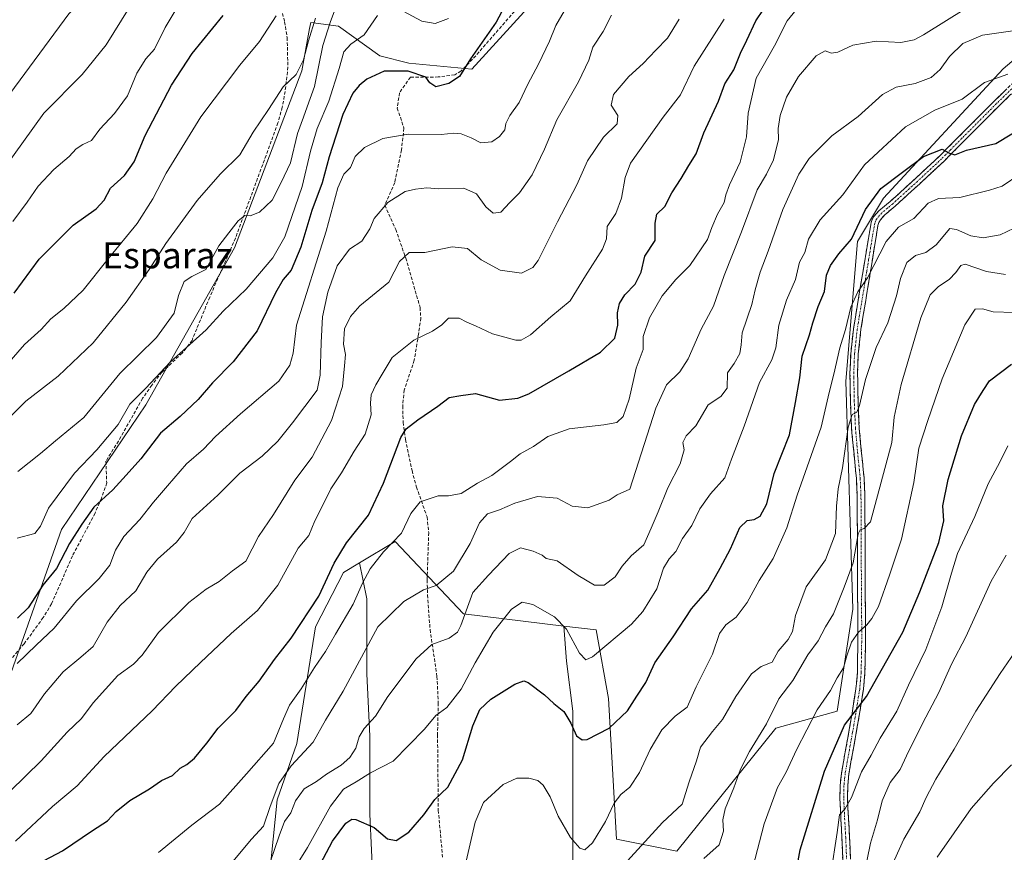
# Model space of a CAD drawing. Units: metres. Extents: x 590332 to 593772, y 4733650 to 4736008.
# Drawn here: x 592470 to 592772, y 4733895 to 4734151 of the extents above; entities that cross this region are included whole.
import ezdxf
from ezdxf.enums import TextEntityAlignment as Align

# ---------------------------------------------------------------- set-up
doc = ezdxf.new("R2010")
doc.units = ezdxf.units.M
doc.header["$MEASUREMENT"] = 0
doc.linetypes.add('TRAZO_Y_PUNTO', pattern=[1, 0.5, -0.25, 0, -0.25])
doc.linetypes.add('TRAZOSX2', pattern=[1.5, 1, -0.5])
for name, color, linetype, lineweight in [('Arbolado forestal CxS', 92, 'Continuous', 0), ('Camino', 19, 'TRAZOSX2', 0), ('Camino Cxs', 19, 'Continuous', 0), ('Camino eje', 19, 'TRAZO_Y_PUNTO', 0), ('Curva de nivel maestra', 36, 'Continuous', 30), ('Curva de nivel normal', 36, 'Continuous', 0), ('Matorral CxS', 135, 'Continuous', 0), ('Pastizal CxS', 92, 'Continuous', 0), ('Senda', 19, 'TRAZOSX2', 0), ('Texto cartográfico', 19, 'Continuous', 0)]:
    doc.layers.add(name, color=color, linetype=linetype, lineweight=lineweight)
doc.styles.add('Arial', font='txt', dxfattribs={"height": 0.2})

# ---------------------------------------------------------------- blocks, each defined once
blk = doc.blocks.new('*U163')
at = {"layer": 'Pastizal CxS', "color": 92, "linetype": 'Continuous', "lineweight": 0}
blk.add_polyline3d([(592578.01, 4733884.74, 895.95), (592577.05, 4733906.78, 900.36), (592577.05, 4733930.73, 907.23), (592576.09, 4733949.89, 911.81), (592576.09, 4733972.89, 916.46), (592573.89, 4733983.88, 919.91), (592584.84, 4733990.46, 918.75), (592605.82, 4733968.24, 908.25), (592636.56, 4733964.51, 905.28), (592637.41, 4733953.72, 903.21), (592639.33, 4733938.39, 900.99), (592639.33, 4733922.1, 897.84), (592639.33, 4733901.03, 895.12), (592639.33, 4733881.86, 890.72)], dxfattribs=at)
blk = doc.blocks.new('*U164')
at = {"layer": 'Matorral CxS', "color": 135, "linetype": 'Continuous', "lineweight": 0}
for points in [[(592639.3281, 4733881.8629, 890.7193), (592639.3285, 4733901.0255, 895.1157), (592639.3289, 4733922.1045, 897.8448), (592639.3293, 4733938.3927, 900.9903), (592637.4133, 4733953.7229, 903.2102), (592636.5617, 4733964.5123, 905.2822), (592646.5493, 4733963.3017, 905.6165), (592650.2515, 4733942.3193, 901.0321), (592652.7193, 4733899.1203, 890.8412), (592671.2329, 4733895.4175, 885.9276), (592701.6303, 4733933.1915, 882.1013), (592720.4293, 4733938.4113, 875.5737), (592725.2639, 4733969.6539, 880.8825), (592723.1761, 4734039.5971, 890.5765), (592726.6981, 4734082.4727, 896.7638), (592734.6601, 4734095.7955, 897.4579), (592771.3903, 4734135.4973, 904.6256), (592812.4277, 4734170.3037, 911.9323)], [(592545.3857, 4733879.9537, 903.6391), (592548.5513, 4733911.2207, 910.8252), (592554.6005, 4733928.4883, 914.7803), (592560.3133, 4733964.2293, 921.0609), (592568.9197, 4733980.8871, 921.4004), (592573.8949, 4733983.8781, 919.9058), (592576.0931, 4733972.8865, 916.4618), (592576.0927, 4733949.8913, 911.8131), (592577.0503, 4733930.7285, 907.2277), (592577.0499, 4733906.7753, 900.3642), (592578.0077, 4733884.7381, 895.9468)]]:
    blk.add_polyline3d(points, dxfattribs=at)
blk = doc.blocks.new('*U172')
at = {"layer": 'Pastizal CxS', "color": 92, "linetype": 'Continuous', "lineweight": 0}
for points in [[(592573.89, 4733983.88, 919.91), (592576.09, 4733972.89, 916.46), (592576.09, 4733949.89, 911.81), (592577.05, 4733930.73, 907.23), (592577.05, 4733906.78, 900.36), (592578.01, 4733884.74, 895.95), (592578.01, 4733867.49, 892.28), (592581.84, 4733855.04, 888.09), (592583.76, 4733843.54, 886.42), (592583.76, 4733831.08, 884.32), (592583.76, 4733814.79, 882.56), (592577.05, 4733803.3, 879.75), (592565.55, 4733789.88, 877.6), (592555.97, 4733770.72, 874.44), (592550.22, 4733742.93, 870.28), (592550.22, 4733715.15, 866.5), (592554.05, 4733695.03, 860.15), (592556.76, 4733678.79, 856.08)], [(592636.56, 4733964.51, 905.28), (592637.41, 4733953.72, 903.21), (592639.33, 4733938.39, 900.99), (592639.33, 4733922.1, 897.84), (592639.33, 4733901.03, 895.12), (592639.33, 4733881.86, 890.72), (592639.33, 4733860.78, 886.81), (592640.29, 4733833, 882.97), (592630.7, 4733826.29, 881.88), (592618.25, 4733828.21, 882.21), (592602.92, 4733833, 883.78), (592601.96, 4733826.29, 882.18), (592598.13, 4733810.96, 879.99), (592590.46, 4733796.59, 877.3), (592584.71, 4733777.43, 874.94), (592571.3, 4733760.18, 872.72), (592569.38, 4733744.85, 870.76), (592575.13, 4733729.52, 865.93), (592582.79, 4733705.57, 858.2), (592596.21, 4733683.53, 851.21), (592600.69, 4733679.37, 849.72)]]:
    blk.add_polyline3d(points, dxfattribs=at)
blk = doc.blocks.new('*U180')
at = {"layer": 'Matorral CxS', "color": 135, "linetype": 'Continuous', "lineweight": 0}
for points in [[(592573.89, 4733983.88, 919.91), (592576.09, 4733972.89, 916.46), (592576.09, 4733949.89, 911.81), (592577.05, 4733930.73, 907.23), (592577.05, 4733906.78, 900.36), (592578.01, 4733884.74, 895.95), (592578.01, 4733867.49, 892.28), (592581.84, 4733855.04, 888.09), (592583.76, 4733843.54, 886.42), (592583.76, 4733831.08, 884.32), (592583.76, 4733814.79, 882.56), (592577.05, 4733803.3, 879.75), (592565.55, 4733789.88, 877.6), (592555.97, 4733770.72, 874.44), (592550.22, 4733742.93, 870.28), (592550.22, 4733715.15, 866.5), (592554.05, 4733695.03, 860.15), (592556.76, 4733678.79, 856.08)], [(592636.56, 4733964.51, 905.28), (592637.41, 4733953.72, 903.21), (592639.33, 4733938.39, 900.99), (592639.33, 4733922.1, 897.84), (592639.33, 4733901.03, 895.12), (592639.33, 4733881.86, 890.72), (592639.33, 4733860.78, 886.81), (592640.29, 4733833, 882.97), (592630.7, 4733826.29, 881.88), (592618.25, 4733828.21, 882.21), (592602.92, 4733833, 883.78), (592601.96, 4733826.29, 882.18), (592598.13, 4733810.96, 879.99), (592590.46, 4733796.59, 877.3), (592584.71, 4733777.43, 874.94), (592571.3, 4733760.18, 872.72), (592569.38, 4733744.85, 870.76), (592575.13, 4733729.52, 865.93), (592582.79, 4733705.57, 858.2), (592596.21, 4733683.53, 851.21), (592600.69, 4733679.37, 849.72)]]:
    blk.add_polyline3d(points, dxfattribs=at)
blk = doc.blocks.new('*U188')
at = {"layer": 'Curva de nivel normal', "color": 36, "linetype": 'Continuous', "lineweight": 0}
blk.add_polyline3d([(592548.41, 4733881.29, 905), (592557.94, 4733896.55, 905), (592564.95, 4733909.22, 905), (592568.96, 4733914.43, 905), (592572.83, 4733916.71, 905), (592577.21, 4733919.43, 905), (592584.18, 4733923, 905), (592593.81, 4733932.88, 905), (592597.26, 4733937.02, 905), (592600.69, 4733939.55, 905), (592605.08, 4733945.17, 905), (592609.34, 4733953.21, 905), (592614.88, 4733962.65, 905), (592620.47, 4733969.73, 905), (592623.81, 4733971.79, 905), (592627.08, 4733971.07, 905), (592633.68, 4733967.28, 905), (592637.42, 4733963.52, 905), (592641.43, 4733956.15, 905), (592643.35, 4733954.15, 905), (592645.38, 4733955.1, 905), (592657.37, 4733965.05, 905), (592660.8, 4733969, 905), (592665.08, 4733975.89, 905), (592667.15, 4733982.23, 905), (592668.88, 4733985.09, 905), (592670.98, 4733987.37, 905), (592673.05, 4733991.39, 905), (592675.82, 4733995.3, 905), (592678.32, 4734000.5, 905), (592681.63, 4734005.04, 905), (592685.97, 4734010.02, 905), (592688.02, 4734015.71, 905), (592691.93, 4734025.84, 905), (592696.68, 4734039.2, 905), (592700.41, 4734046.17, 905), (592701.69, 4734049.83, 905), (592702.62, 4734056.83, 905), (592704.92, 4734064.49, 905), (592707.73, 4734070.82, 905), (592708.9, 4734076.15, 905), (592710.51, 4734079.15, 905), (592711.67, 4734083.15, 905), (592715.26, 4734089.15, 905), (592722.25, 4734096.84, 905), (592728.86, 4734106.01, 905), (592741.48, 4734117.62, 905), (592750.47, 4734122.73, 905), (592758.8, 4734126.15, 905), (592765.73, 4734131.29, 905), (592772.87, 4734133.86, 905)], dxfattribs=at)
blk = doc.blocks.new('*U203')
at = {"layer": 'Curva de nivel normal', "color": 36, "linetype": 'Continuous', "lineweight": 0}
blk.add_polyline3d([(592773.94, 4733921.89, 855), (592768.43, 4733916.28, 855), (592761.64, 4733908.55, 855), (592751.21, 4733893.62, 855)], dxfattribs=at)

msp = doc.modelspace()

# ---------------------------------------------------------------- linework, layer by layer
at = {"layer": 'Arbolado forestal CxS', "color": 92, "linetype": 'Continuous', "lineweight": 0}
for points in [[(592686.95, 4734284.56, 963.03), (592679.39, 4734261.71, 956.42), (592674.19, 4734235.55, 950.66), (592649.02, 4734189.17, 945.78), (592632.85, 4734162.34, 946.07), (592608.38, 4734135.4, 948.67), (592588.98, 4734137.2, 950.04), (592580.14, 4734139.44, 950.29), (592567.38, 4734148.54, 956.16), (592558.89, 4734149.68, 962.42), (592558.56, 4734147.86, 961.62), (592556.19, 4734134.84, 961.69), (592535.47, 4734080.56, 957.44), (592508.31, 4734032.42, 952.43), (592482.39, 4733994.16, 950.07), (592466.35, 4733948.49, 943.03)], [(592466.35, 4733948.49, 943.03), (592482.39, 4733994.16, 950.07), (592508.31, 4734032.42, 952.43), (592535.47, 4734080.56, 957.44), (592556.19, 4734134.84, 961.69), (592558.56, 4734147.86, 961.62), (592558.89, 4734149.68, 962.42), (592567.38, 4734148.54, 956.16), (592580.14, 4734139.44, 950.29), (592588.98, 4734137.2, 950.04), (592608.38, 4734135.4, 948.67), (592632.85, 4734162.34, 946.07), (592649.02, 4734189.17, 945.78), (592674.19, 4734235.55, 950.66), (592679.39, 4734261.71, 956.42), (592686.95, 4734284.56, 963.03)], [(592686.95, 4734284.56, 963.03), (592679.39, 4734261.71, 956.42), (592674.19, 4734235.55, 950.66), (592649.02, 4734189.17, 945.78), (592632.85, 4734162.34, 946.07), (592608.38, 4734135.4, 948.67), (592588.98, 4734137.2, 950.04), (592580.14, 4734139.44, 950.29), (592567.38, 4734148.54, 956.16), (592558.89, 4734149.68, 962.42), (592558.56, 4734147.86, 961.62), (592556.19, 4734134.84, 961.69), (592535.47, 4734080.56, 957.44), (592508.31, 4734032.42, 952.43), (592482.39, 4733994.16, 950.07), (592466.35, 4733948.49, 943.03)], [(592686.95, 4734284.56, 963.03), (592679.39, 4734261.71, 956.42), (592674.19, 4734235.55, 950.66), (592649.02, 4734189.17, 945.78), (592632.85, 4734162.34, 946.07), (592608.38, 4734135.4, 948.67), (592588.98, 4734137.2, 950.04), (592580.14, 4734139.44, 950.29), (592567.38, 4734148.54, 956.16), (592558.89, 4734149.68, 962.42), (592558.56, 4734147.86, 961.62), (592556.19, 4734134.84, 961.69), (592535.47, 4734080.56, 957.44), (592508.31, 4734032.42, 952.43), (592482.39, 4733994.16, 950.07), (592466.35, 4733948.49, 943.03)], [(592812.43, 4734170.3, 911.93), (592771.39, 4734135.5, 904.63), (592734.66, 4734095.8, 897.46), (592726.7, 4734082.47, 896.76), (592723.18, 4734039.6, 890.58), (592725.26, 4733969.65, 880.88), (592720.43, 4733938.41, 875.57), (592701.63, 4733933.19, 882.1), (592671.23, 4733895.42, 885.93), (592652.72, 4733899.12, 890.84), (592650.25, 4733942.32, 901.03), (592646.55, 4733963.3, 905.62), (592636.56, 4733964.51, 905.28), (592605.82, 4733968.24, 908.25), (592584.84, 4733990.46, 918.75), (592573.89, 4733983.88, 919.91), (592568.92, 4733980.89, 921.4), (592560.31, 4733964.23, 921.06), (592554.6, 4733928.49, 914.78), (592548.55, 4733911.22, 910.83), (592545.39, 4733879.95, 903.64)], [(592636.56, 4733964.51, 905.28), (592646.55, 4733963.3, 905.62), (592650.25, 4733942.32, 901.03), (592652.72, 4733899.12, 890.84), (592671.23, 4733895.42, 885.93), (592701.63, 4733933.19, 882.1), (592720.43, 4733938.41, 875.57), (592725.26, 4733969.65, 880.88), (592723.18, 4734039.6, 890.58), (592726.7, 4734082.47, 896.76), (592734.66, 4734095.8, 897.46), (592771.39, 4734135.5, 904.63), (592812.43, 4734170.3, 911.93)], [(592636.56, 4733964.51, 905.28), (592605.82, 4733968.24, 908.25), (592584.84, 4733990.46, 918.75), (592573.89, 4733983.88, 919.91)], [(592573.89, 4733983.88, 919.91), (592568.92, 4733980.89, 921.4), (592560.31, 4733964.23, 921.06), (592554.6, 4733928.49, 914.78), (592548.55, 4733911.22, 910.83), (592545.39, 4733879.95, 903.64), (592534.87, 4733878.72, 910.37), (592535.46, 4733873.2, 908.9), (592529.4, 4733840.98, 901.71), (592531.77, 4733830.86, 897.99), (592534.94, 4733817.32, 891.19), (592533.96, 4733786.36, 887.81), (592532.37, 4733751.76, 880.92), (592520.58, 4733700.03, 877.02), (592520.64, 4733678.31, 873.38)]]:
    msp.add_polyline3d(points, dxfattribs=at)
at = {"layer": 'Camino', "color": 19, "linetype": 'TRAZOSX2', "lineweight": 0}
for points in [[(592722.17, 4733892.71), (592721.94, 4733899.38), (592721.6, 4733905.3), (592721.32, 4733911.56), (592721.39, 4733915.57), (592721.76, 4733919.24), (592722.39, 4733922.89), (592723.75, 4733930.25), (592725.04, 4733937.69), (592726.23, 4733945.2), (592726.68, 4733950.26), (592726.86, 4733962.03), (592726.81, 4733966.59), (592726.74, 4733973.85), (592726.7, 4733989.27), (592726.64, 4733998.32), (592726.6, 4734004.68), (592726.36, 4734009.76), (592725.85, 4734014.84), (592724.91, 4734024.98), (592724.66, 4734030.7), (592724.53, 4734033.58), (592724.41, 4734042.22), (592724.62, 4734047.98), (592725.46, 4734055.58), (592726.92, 4734064.44), (592728.44, 4734073.53), (592729.65, 4734080.91), (592730.92, 4734088.28), (592731.24, 4734089.28), (592731.75, 4734090.2), (592733.23, 4734091.84), (592736.74, 4734094.76), (592744.31, 4734101.62), (592751.75, 4734108.56), (592760.15, 4734117.01), (592768.57, 4734125.45), (592775.63, 4734132.35)], [(592777.2, 4734130.98), (592770.16, 4734124.1), (592761.72, 4734115.64), (592757.25, 4734111.15), (592753.29, 4734107.16), (592745.85, 4734100.22), (592738.28, 4734093.36), (592735.08, 4734090.66), (592733.74, 4734089.16), (592733.28, 4734088.32), (592733, 4734087.4), (592731.83, 4734080.35), (592730.71, 4734073.27), (592729.51, 4734066.05), (592729.23, 4734064.38), (592727.77, 4734055.48), (592726.95, 4734047.93), (592726.74, 4734042.23), (592726.79, 4734039.29), (592726.88, 4734033.67), (592727.26, 4734025.15), (592728.21, 4734015.02), (592728.71, 4734009.96), (592728.96, 4734004.89), (592728.97, 4734002.92), (592729.05, 4733989.43), (592729.08, 4733973.96), (592729.21, 4733962.08), (592729.01, 4733950.24), (592728.53, 4733945.14), (592727.33, 4733937.58), (592726.64, 4733933.58), (592726.03, 4733930.02), (592724.71, 4733922.8), (592724.1, 4733919.19), (592723.72, 4733915.56), (592723.65, 4733911.59), (592723.93, 4733905.58), (592724.29, 4733899.58), (592724.54, 4733892.99)]]:
    msp.add_lwpolyline(points, dxfattribs=at)
at = {"layer": 'Camino Cxs', "color": 19, "linetype": 'Continuous', "lineweight": 0}
for points in [[(592722.17, 4733892.71, 867.55), (592722.06, 4733896.05, 868.03), (592721.94, 4733899.38, 868.59), (592721.77, 4733902.34, 869.17), (592721.6, 4733905.3, 869.63), (592721.46, 4733908.43, 870.04), (592721.32, 4733911.56, 870.47), (592721.39, 4733915.57, 871.07), (592721.76, 4733919.24, 871.72), (592722.39, 4733922.89, 872.41), (592723.07, 4733926.57, 873.02), (592723.75, 4733930.25, 873.69), (592724.4, 4733933.97, 874.48), (592725.04, 4733937.69, 875.53), (592725.64, 4733941.45, 876.12), (592726.23, 4733945.2, 876.59), (592726.46, 4733947.73, 876.98), (592726.68, 4733950.26, 877.44), (592726.74, 4733954.18, 878.25), (592726.8, 4733958.11, 878.95), (592726.86, 4733962.03, 879.71), (592726.81, 4733966.59, 880.66), (592726.78, 4733970.22, 881.3), (592726.74, 4733973.85, 881.82), (592726.73, 4733977.71, 882.6), (592726.72, 4733981.56, 883.63), (592726.71, 4733985.42, 884.12), (592726.7, 4733989.27, 884.1), (592726.67, 4733993.8, 884.58), (592726.64, 4733998.32, 885.29), (592726.62, 4734001.5, 885.71), (592726.6, 4734004.68, 886.22), (592726.48, 4734007.22, 886.77), (592726.36, 4734009.76, 887.22), (592726.11, 4734012.3, 887.59), (592725.85, 4734014.84, 888.01), (592725.54, 4734018.22, 888.6), (592725.22, 4734021.6, 889.22), (592724.91, 4734024.98, 889.82), (592724.79, 4734027.84, 890.3), (592724.66, 4734030.7, 890.66), (592724.53, 4734033.58, 891.01), (592724.47, 4734037.9, 891.4), (592724.41, 4734042.22, 891.74), (592724.52, 4734045.1, 892.11), (592724.62, 4734047.98, 892.64), (592725.04, 4734051.78, 893.18), (592725.46, 4734055.58, 893.56), (592726.19, 4734060.01, 893.86), (592726.92, 4734064.44, 894.36), (592727.68, 4734068.98, 894.95), (592728.44, 4734073.53, 895.93), (592729.05, 4734077.22, 896.36), (592729.65, 4734080.91, 896.88), (592730.29, 4734084.6, 897.47), (592730.92, 4734088.28, 897.79), (592731.24, 4734089.28, 897.69), (592731.75, 4734090.2, 897.58), (592733.23, 4734091.84, 897.67), (592736.74, 4734094.76, 898.08), (592739.26, 4734097.05, 898.3), (592741.79, 4734099.33, 898.6), (592744.31, 4734101.62, 898.51), (592746.79, 4734103.93, 899.01), (592749.27, 4734106.25, 899.31), (592751.75, 4734108.56, 899.65), (592754.55, 4734111.38, 900.23), (592757.35, 4734114.19, 900.34), (592760.15, 4734117.01, 900.86), (592762.96, 4734119.82, 901.77), (592765.76, 4734122.64, 902.4), (592768.57, 4734125.45, 902.99), (592772.1, 4734128.9, 903.73)], [(592773.68, 4734127.54, 903.45), (592770.16, 4734124.1, 902.99), (592767.35, 4734121.28, 902.26), (592764.53, 4734118.46, 901.64), (592761.72, 4734115.64, 900.72), (592759.49, 4734113.4, 900.31), (592757.25, 4734111.15, 899.95), (592755.27, 4734109.16, 899.79), (592753.29, 4734107.16, 899.41), (592750.81, 4734104.85, 899.07), (592748.33, 4734102.53, 898.45), (592745.85, 4734100.22, 897.6), (592743.33, 4734097.93, 897.69), (592740.8, 4734095.65, 897.86), (592738.28, 4734093.36, 897.62), (592735.08, 4734090.66, 897.08), (592733.74, 4734089.16, 896.93), (592733.28, 4734088.32, 896.86), (592733, 4734087.4, 896.75), (592732.42, 4734083.88, 896.31), (592731.83, 4734080.35, 895.68), (592731.27, 4734076.81, 895.29), (592730.71, 4734073.27, 895.11), (592730.11, 4734069.66, 894.54), (592729.51, 4734066.05, 894.05), (592729.23, 4734064.38, 893.85), (592728.5, 4734059.93, 893.27), (592727.77, 4734055.48, 892.56), (592727.36, 4734051.71, 892.04), (592726.95, 4734047.93, 891.65), (592726.85, 4734045.08, 891.29), (592726.74, 4734042.23, 890.97), (592726.79, 4734039.29, 890.64), (592726.84, 4734036.48, 890.31), (592726.88, 4734033.67, 889.96), (592727.07, 4734029.41, 889.61), (592727.26, 4734025.15, 889.05), (592727.58, 4734021.77, 888.46), (592727.89, 4734018.4, 887.82), (592728.21, 4734015.02, 887.42), (592728.46, 4734012.49, 887.11), (592728.71, 4734009.96, 886.72), (592728.84, 4734007.43, 886.3), (592728.96, 4734004.89, 885.83), (592728.97, 4734002.92, 885.52), (592729, 4733998.42, 885), (592729.02, 4733993.93, 884.43), (592729.05, 4733989.43, 883.83), (592729.06, 4733985.56, 883.45), (592729.07, 4733981.7, 882.87), (592729.07, 4733977.83, 882.06), (592729.08, 4733973.96, 881.47), (592729.12, 4733970, 880.87), (592729.17, 4733966.04, 880.12), (592729.21, 4733962.08, 879.33), (592729.14, 4733958.13, 878.61), (592729.08, 4733954.19, 878.01), (592729.01, 4733950.24, 876.98), (592728.77, 4733947.69, 876.36), (592728.53, 4733945.14, 875.83), (592727.93, 4733941.36, 875.27), (592727.33, 4733937.58, 874.72), (592726.64, 4733933.58, 873.91), (592726.03, 4733930.02, 873.27), (592725.37, 4733926.41, 872.64), (592724.71, 4733922.8, 871.98), (592724.1, 4733919.19, 871.05), (592723.72, 4733915.56, 870.34), (592723.65, 4733911.59, 869.69), (592723.79, 4733908.59, 869.29), (592723.93, 4733905.58, 868.98), (592724.11, 4733902.58, 868.62), (592724.29, 4733899.58, 868.13), (592724.42, 4733896.29, 867.6), (592724.54, 4733892.99, 867.07)]]:
    msp.add_polyline3d(points, dxfattribs=at)
at = {"layer": 'Camino eje', "color": 19, "linetype": 'TRAZO_Y_PUNTO', "lineweight": 0}
msp.add_lwpolyline([(592776.42, 4734131.67), (592769.37, 4734124.78), (592760.94, 4734116.33), (592758.7, 4734114.08), (592755.34, 4734110.7), (592752.52, 4734107.86), (592745.08, 4734100.92), (592737.51, 4734094.06), (592735.91, 4734092.71), (592734.16, 4734091.25), (592733.49, 4734090.5), (592732.63, 4734089.47), (592732.26, 4734088.8), (592732.03, 4734088.07), (592731.33, 4734084.16), (592730.74, 4734080.63), (592730.14, 4734076.94), (592729.58, 4734073.4), (592728.98, 4734069.79), (592728.08, 4734064.41), (592727.34, 4734059.9), (592726.62, 4734055.53), (592726.21, 4734051.76), (592725.79, 4734047.96), (592725.58, 4734042.23), (592725.6, 4734040.76), (592725.66, 4734036.44), (592725.71, 4734033.63), (592725.96, 4734027.93), (592726.09, 4734025.07), (592726.56, 4734020), (592727.03, 4734014.93), (592727.29, 4734012.39), (592727.54, 4734009.86), (592727.66, 4734007.33), (592727.78, 4734004.79), (592727.85, 4733993.88), (592727.88, 4733989.35), (592727.89, 4733981.62), (592727.91, 4733973.91), (592727.94, 4733971.16), (592727.98, 4733967.53), (592728.04, 4733962.06), (592727.94, 4733956.14), (592727.85, 4733950.25), (592727.61, 4733947.7), (592727.38, 4733945.17), (592726.19, 4733937.64), (592725.2, 4733931.94), (592724.89, 4733930.13), (592724.23, 4733926.5), (592723.55, 4733922.85), (592723.25, 4733921.04), (592722.93, 4733919.22), (592722.74, 4733917.4), (592722.56, 4733915.57), (592722.49, 4733911.58), (592722.62, 4733908.53), (592722.77, 4733905.44), (592722.95, 4733902.36), (592723.12, 4733899.48), (592723.24, 4733896.19), (592723.36, 4733892.85)], dxfattribs=at)
at = {"layer": 'Curva de nivel maestra', "color": 36, "linetype": 'Continuous', "lineweight": 30}
for points in [[(592620.97, 4734159.45, 950), (592615.84, 4734149.82, 950), (592607.92, 4734138.49, 950), (592604.54, 4734133.15, 950), (592601.29, 4734130.91, 950), (592597.32, 4734129.89, 950), (592595.44, 4734131.12, 950), (592594.21, 4734132.89, 950), (592588.78, 4734134.7, 950), (592581.45, 4734134.76, 950), (592576.09, 4734132.26, 950), (592573.73, 4734130.3, 950), (592571.8, 4734127.95, 950), (592568.7, 4734121.49, 950), (592564.6, 4734108.49, 950), (592562.42, 4734100.51, 950), (592559.28, 4734091.98, 950), (592555.87, 4734080.79, 950), (592552.91, 4734073.64, 950), (592550.46, 4734070.82, 950), (592548.07, 4734066.7, 950), (592542.5, 4734055.07, 950), (592535.05, 4734045.58, 950), (592528.7, 4734039.1, 950), (592524.38, 4734033.97, 950), (592518.83, 4734028.79, 950), (592512.75, 4734023.7, 950), (592506.72, 4734015.81, 950), (592502.22, 4734010.78, 950), (592498.16, 4734006.29, 950), (592492.37, 4734000.94, 950), (592488.63, 4733995.77, 950), (592484.83, 4733989.8, 950), (592480.83, 4733982.13, 950), (592476.65, 4733977.06, 950), (592472.18, 4733970.05, 950), (592468.94, 4733966.91, 950)], [(592475.17, 4733891.56, 925), (592482.72, 4733895.57, 925), (592491.88, 4733901.78, 925), (592496.54, 4733904.76, 925), (592499.16, 4733907.65, 925), (592503.4, 4733910.95, 925), (592509.44, 4733914.6, 925), (592513.07, 4733917.14, 925), (592516.5, 4733918.63, 925), (592518.83, 4733920.92, 925), (592520.83, 4733922.03, 925), (592523.24, 4733923.99, 925), (592526.97, 4733928.58, 925), (592530.5, 4733933.2, 925), (592535.95, 4733938.62, 925), (592539.1, 4733942.9, 925), (592543.1, 4733947.61, 925), (592547.76, 4733954.2, 925), (592552.93, 4733960.8, 925), (592561.42, 4733973.68, 925), (592566.13, 4733983.83, 925), (592569.86, 4733989.99, 925), (592576.62, 4733998.48, 925), (592581.27, 4734008.31, 925), (592586.56, 4734022.36, 925), (592588.23, 4734025.02, 925), (592591.76, 4734027.75, 925), (592597.93, 4734032.01, 925), (592601.34, 4734034.62, 925), (592604.94, 4734035.28, 925), (592609.51, 4734035.86, 925), (592616.85, 4734033.81, 925), (592622.46, 4734034.38, 925), (592625.83, 4734035.74, 925), (592638.15, 4734042.8, 925), (592647.82, 4734048.52, 925), (592652.24, 4734052.78, 925), (592653.17, 4734056.82, 925), (592653.01, 4734060.62, 925), (592653.65, 4734063.51, 925), (592655.28, 4734066.16, 925), (592658.48, 4734069.43, 925), (592660.28, 4734073.12, 925), (592661.47, 4734077.99, 925), (592664.58, 4734082.82, 925), (592664.62, 4734088.15, 925), (592665.08, 4734090.82, 925), (592667.55, 4734093.25, 925), (592669.71, 4734097.4, 925), (592672.58, 4734101.85, 925), (592674.91, 4734105.78, 925), (592677.21, 4734109.35, 925), (592679.55, 4734115.82, 925), (592684.03, 4734125.49, 925), (592685.96, 4734130.82, 925), (592688.73, 4734135.13, 925), (592690.76, 4734140.22, 925), (592692.79, 4734144.3, 925), (592695.48, 4734150.2, 925), (592700.24, 4734157.28, 925)], [(592467.85, 4734066.59, 975), (592475.5, 4734077.1, 975), (592486.02, 4734087.53, 975), (592493.04, 4734092.49, 975), (592495.53, 4734095.15, 975), (592497.44, 4734098.82, 975), (592501.75, 4734102.76, 975), (592504.7, 4734106.88, 975), (592508.12, 4734114.97, 975), (592516.18, 4734130.46, 975), (592522.54, 4734140.15, 975), (592532.06, 4734151.82, 975)], [(592561.88, 4733891.51, 900), (592565.57, 4733898.51, 900), (592569.65, 4733904.01, 900), (592571.52, 4733905.3, 900), (592572.73, 4733905.2, 900), (592578.35, 4733902.67, 900), (592582.49, 4733899.27, 900), (592585.15, 4733898.72, 900), (592589.02, 4733901.25, 900), (592593.64, 4733906.6, 900), (592597.02, 4733911.26, 900), (592600.98, 4733915.12, 900), (592605.44, 4733923.44, 900), (592608.64, 4733933.84, 900), (592610.82, 4733938.88, 900), (592614.15, 4733942.07, 900), (592621.49, 4733946.72, 900), (592624.34, 4733947.67, 900), (592625.61, 4733947.18, 900), (592630.68, 4733943.39, 900), (592633.47, 4733940.77, 900), (592636.54, 4733938.24, 900), (592638.73, 4733934.75, 900), (592640.46, 4733930.83, 900), (592642.23, 4733929.6, 900), (592643.7, 4733929.72, 900), (592650.47, 4733933.17, 900), (592656.11, 4733938.54, 900), (592659, 4733942.95, 900), (592661.78, 4733947.2, 900), (592664.56, 4733953.17, 900), (592670.17, 4733961.17, 900), (592675.81, 4733969.83, 900), (592680.77, 4733975.5, 900), (592684.58, 4733982.31, 900), (592687.7, 4733988.24, 900), (592690.62, 4733994.7, 900), (592692.85, 4733996.92, 900), (592694.98, 4733997.21, 900), (592696.88, 4733998.17, 900), (592698.84, 4734001.99, 900), (592701.15, 4734011.29, 900), (592705.84, 4734023.13, 900), (592707.69, 4734033.08, 900), (592708.99, 4734040.65, 900), (592709.69, 4734047.32, 900), (592712.02, 4734053.87, 900), (592712.97, 4734057.5, 900), (592714.64, 4734062.49, 900), (592716.55, 4734067.15, 900), (592717.25, 4734072.15, 900), (592718.39, 4734075.15, 900), (592721.02, 4734078.65, 900), (592724.9, 4734083.23, 900), (592729.22, 4734092.33, 900), (592733.83, 4734098.72, 900), (592740.54, 4734103.76, 900), (592746.96, 4734108.51, 900), (592752.74, 4734110.85, 900), (592754.91, 4734109.6, 900), (592756.63, 4734109.07, 900), (592760.15, 4734110.5, 900), (592769.15, 4734112.51, 900), (592779.03, 4734118.47, 900)], [(592706.51, 4733881.86, 875), (592709.14, 4733895.84, 875), (592716.58, 4733919.99, 875), (592722.72, 4733934.1, 875), (592729.52, 4733942.86, 875), (592740.65, 4733962.64, 875), (592745.81, 4733975.03, 875), (592751.68, 4733990.16, 875), (592753.23, 4733996.83, 875), (592752.92, 4734001.37, 875), (592754.58, 4734009.51, 875), (592758.68, 4734022.88, 875), (592762.58, 4734032.48, 875), (592765.25, 4734036.78, 875), (592767.24, 4734039.71, 875), (592773.95, 4734044.88, 875)]]:
    msp.add_polyline3d(points, dxfattribs=at)
at = {"layer": 'Curva de nivel normal', "color": 36, "linetype": 'Continuous', "lineweight": 0}
for points in [[(592464.49, 4734104.49, 985), (592477, 4734121.82, 985), (592488.74, 4734133.73, 985), (592496.15, 4734142.78, 985), (592505.55, 4734158.1, 985), (592509.44, 4734165.98, 985), (592513.04, 4734173.66, 985), (592513.52, 4734177.72, 985), (592512.58, 4734181.29, 985), (592511.97, 4734186.29, 985), (592510.61, 4734189.62, 985), (592507.4, 4734191.98, 985), (592501.22, 4734193.71, 985), (592491.64, 4734195.75, 985), (592467.5, 4734197.14, 985)], [(592465.13, 4734125.86, 990), (592484.62, 4734152.28, 990), (592488.83, 4734156.19, 990), (592492.64, 4734160.1, 990), (592495.9, 4734165.67, 990), (592499.28, 4734173.72, 990), (592500.12, 4734177.92, 990), (592499.18, 4734180.16, 990), (592493.95, 4734183.93, 990), (592482.44, 4734187.76, 990), (592476.24, 4734188.68, 990), (592470.78, 4734189.2, 990), (592464.4, 4734188.97, 990)], [(592467.51, 4734088.65, 980), (592471.87, 4734094.56, 980), (592475.27, 4734099.47, 980), (592480, 4734104.56, 980), (592484.72, 4734108.53, 980), (592486.92, 4734110.94, 980), (592488.99, 4734112.25, 980), (592491.61, 4734113.42, 980), (592494.2, 4734116.97, 980), (592498.63, 4734121.72, 980), (592502.62, 4734127.16, 980), (592505.57, 4734134.12, 980), (592508.26, 4734138.49, 980), (592510.97, 4734141.49, 980), (592514.26, 4734148.15, 980), (592520.99, 4734159.48, 980)], [(592567.84, 4734157.79, 960), (592564.87, 4734149.72, 960), (592562.6, 4734142.65, 960), (592560.02, 4734130.02, 960), (592557.81, 4734123.78, 960), (592556.7, 4734120.6, 960), (592554.88, 4734115.6, 960), (592552.64, 4734106.61, 960), (592549.84, 4734100.6, 960), (592547.11, 4734095.18, 960), (592543.16, 4734091.49, 960), (592540.35, 4734090.37, 960), (592538.71, 4734090.45, 960), (592536.64, 4734088.81, 960), (592533.76, 4734085.17, 960), (592530.64, 4734081.15, 960), (592526.66, 4734073.94, 960), (592522.36, 4734071.73, 960), (592520.02, 4734070.18, 960), (592518.32, 4734065.96, 960), (592516.97, 4734060.49, 960), (592511.51, 4734053.01, 960), (592500.31, 4734041.96, 960), (592489.24, 4734028.5, 960), (592480.6, 4734021.34, 960), (592475.94, 4734017.45, 960), (592468.99, 4734011.96, 960)], [(592468.84, 4733953.02, 945), (592474.67, 4733958.59, 945), (592480.18, 4733963.84, 945), (592487, 4733972.21, 945), (592493.94, 4733979.09, 945), (592497.25, 4733983.19, 945), (592498.94, 4733987.77, 945), (592501.5, 4733991.96, 945), (592506.47, 4733997.22, 945), (592510.68, 4734002.56, 945), (592514.98, 4734007.52, 945), (592520.74, 4734014.24, 945), (592525.95, 4734018.72, 945), (592529.66, 4734022.64, 945), (592537.36, 4734029.58, 945), (592549.12, 4734039.66, 945), (592552.46, 4734044.55, 945), (592553.52, 4734048.21, 945), (592554.54, 4734056.83, 945), (592563.6, 4734085.65, 945), (592567.22, 4734098.9, 945), (592569.01, 4734103.12, 945), (592571.06, 4734105.23, 945), (592572.54, 4734108.55, 945), (592575.4, 4734111.33, 945), (592580.98, 4734114.12, 945), (592588.79, 4734115.44, 945), (592598.98, 4734115.34, 945), (592602.82, 4734115.7, 945), (592605.08, 4734115.53, 945), (592608.18, 4734114.26, 945), (592611.08, 4734112.79, 945), (592614.49, 4734113.07, 945), (592616.82, 4734114.65, 945), (592618.46, 4734116.73, 945), (592618.78, 4734118.65, 945), (592619.99, 4734121.11, 945), (592622.89, 4734125.15, 945), (592625.5, 4734130.76, 945), (592628.85, 4734136.88, 945), (592632.14, 4734143.93, 945), (592634.1, 4734148.78, 945), (592636.68, 4734153.15, 945)], [(592512.16, 4733894.99, 920), (592522.39, 4733903.39, 920), (592530.85, 4733909.83, 920), (592539.17, 4733919.13, 920), (592547.47, 4733928.58, 920), (592550.51, 4733936.02, 920), (592552.36, 4733940.24, 920), (592555.94, 4733945.26, 920), (592560.09, 4733951.77, 920), (592563.47, 4733956.74, 920), (592566.47, 4733962.05, 920), (592571.94, 4733971.2, 920), (592574.82, 4733977.66, 920), (592577.15, 4733982.07, 920), (592581.26, 4733987.26, 920), (592586.71, 4733993.03, 920), (592589.6, 4733999.02, 920), (592592.53, 4734002.65, 920), (592597.96, 4734004.49, 920), (592601.15, 4734004.45, 920), (592605.06, 4734005.15, 920), (592610.12, 4734008.39, 920), (592614.44, 4734010.66, 920), (592620.26, 4734014.94, 920), (592623.17, 4734017.36, 920), (592627.27, 4734019.62, 920), (592631.67, 4734022.66, 920), (592638.26, 4734025.04, 920), (592648.82, 4734026.24, 920), (592652.82, 4734027, 920), (592654.79, 4734028.84, 920), (592656.68, 4734034.08, 920), (592658.78, 4734043.63, 920), (592660.92, 4734049.37, 920), (592660.96, 4734053.3, 920), (592662.84, 4734059.07, 920), (592666.75, 4734065.79, 920), (592670.92, 4734070.8, 920), (592675.26, 4734075.14, 920), (592680.71, 4734083.12, 920), (592681.96, 4734086.82, 920), (592683.73, 4734090.82, 920), (592685.79, 4734094.49, 920), (592686.27, 4734096.82, 920), (592687.42, 4734099.82, 920), (592690.7, 4734106.84, 920), (592692.63, 4734114.59, 920), (592693.18, 4734121.86, 920), (592695.66, 4734132.55, 920), (592701.23, 4734142.5, 920), (592705.16, 4734150.21, 920), (592708.85, 4734154.72, 920)], [(592534.94, 4733892.3, 915), (592540.69, 4733899.08, 915), (592544.38, 4733903.13, 915), (592546.41, 4733909.12, 915), (592549.12, 4733916.17, 915), (592552.92, 4733921.59, 915), (592559.62, 4733928.85, 915), (592563.38, 4733935.59, 915), (592568.84, 4733944.51, 915), (592579.47, 4733964.24, 915), (592587.47, 4733972.06, 915), (592593.51, 4733975.59, 915), (592597.36, 4733976.98, 915), (592602.76, 4733981.34, 915), (592607.87, 4733989.82, 915), (592610.65, 4733996.16, 915), (592613.13, 4733998.92, 915), (592616.82, 4734000.13, 915), (592621.49, 4734002.23, 915), (592628.49, 4734004.28, 915), (592634.49, 4734003.7, 915), (592639.09, 4734001.28, 915), (592643.91, 4734000.77, 915), (592650.49, 4734003.08, 915), (592652.99, 4734004.75, 915), (592656.81, 4734006.48, 915), (592664.79, 4734031.33, 915), (592668.08, 4734038.5, 915), (592672.18, 4734042.5, 915), (592674.73, 4734046.46, 915), (592678.71, 4734055.56, 915), (592682.54, 4734062.69, 915), (592685.83, 4734072.05, 915), (592691.15, 4734085.49, 915), (592695.97, 4734098.31, 915), (592698.79, 4734103.09, 915), (592700.98, 4734107.49, 915), (592702.47, 4734113.82, 915), (592702.38, 4734117.14, 915), (592702.98, 4734121.12, 915), (592704.94, 4734126.81, 915), (592708.65, 4734133.14, 915), (592714.02, 4734139.49, 915), (592716.81, 4734140.93, 915), (592718.69, 4734140.24, 915), (592720.67, 4734140.58, 915), (592725.28, 4734142.72, 915), (592732.49, 4734143.93, 915), (592740.06, 4734143.58, 915), (592744.08, 4734144.38, 915), (592746.93, 4734145.9, 915), (592760.3, 4734154.19, 915)], [(592587.29, 4734153.16, 955), (592592.97, 4734150.1, 955), (592597.09, 4734149.32, 955), (592601.19, 4734150.95, 955)], [(592465.59, 4734044.67, 970), (592471.02, 4734050.89, 970), (592476.16, 4734055.52, 970), (592479.16, 4734058.77, 970), (592483.16, 4734061.88, 970), (592489.07, 4734067.54, 970), (592496.74, 4734077.14, 970), (592505.58, 4734088.01, 970), (592510.46, 4734095.6, 970), (592514.5, 4734103.48, 970), (592525.15, 4734120.74, 970), (592537.14, 4734136.54, 970), (592543.22, 4734143.82, 970), (592548.28, 4734151.71, 970)], [(592560.37, 4734150.96, 965), (592558.24, 4734144.07, 965), (592556.68, 4734138.18, 965), (592554.44, 4734133.71, 965), (592550.48, 4734129.91, 965), (592545.98, 4734123.03, 965), (592541.21, 4734115.98, 965), (592537.15, 4734109.12, 965), (592531.05, 4734103.19, 965), (592524.04, 4734095.09, 965), (592514.42, 4734081.87, 965), (592509.3, 4734073.94, 965), (592502.23, 4734063.92, 965), (592492.08, 4734051.44, 965), (592481.41, 4734041.16, 965), (592471.41, 4734033.5, 965), (592466.52, 4734028.56, 965)], [(592466.68, 4733913.89, 935), (592476.16, 4733923.19, 935), (592484.16, 4733931.91, 935), (592488.5, 4733936.16, 935), (592492.12, 4733940.96, 935), (592499.68, 4733949.31, 935), (592504.46, 4733952.78, 935), (592507.16, 4733955.57, 935), (592512.16, 4733962.48, 935), (592521.5, 4733971.72, 935), (592526.83, 4733975.82, 935), (592530.83, 4733978.16, 935), (592534.86, 4733981.4, 935), (592538.94, 4733984.37, 935), (592542.86, 4733991.94, 935), (592547.45, 4733998.7, 935), (592554, 4734009.21, 935), (592559.36, 4734016.35, 935), (592565.32, 4734027.58, 935), (592568.68, 4734038.02, 935), (592569.29, 4734044.32, 935), (592569.52, 4734047.8, 935), (592568.94, 4734050.95, 935), (592569.26, 4734055.64, 935), (592571.1, 4734059.51, 935), (592574, 4734062.7, 935), (592582.82, 4734070.05, 935), (592586.12, 4734076.3, 935), (592589.07, 4734079.12, 935), (592593.92, 4734079.15, 935), (592602.27, 4734080.88, 935), (592607.03, 4734080.34, 935), (592611.18, 4734076.84, 935), (592617.03, 4734073.73, 935), (592623.6, 4734072.75, 935), (592627.08, 4734074.48, 935), (592628.75, 4734076.7, 935), (592634.63, 4734088.49, 935), (592640.62, 4734099.82, 935), (592643.86, 4734107.25, 935), (592648.72, 4734114.53, 935), (592652.99, 4734118.58, 935), (592653.19, 4734121.11, 935), (592651.15, 4734124.32, 935), (592651.84, 4734127.61, 935), (592656.54, 4734133.15, 935), (592660.98, 4734137.1, 935), (592664.85, 4734141.18, 935), (592668.43, 4734144.85, 935), (592671.95, 4734150.74, 935)], [(592468.3, 4733898.51, 930), (592479.64, 4733909.17, 930), (592487.16, 4733915.51, 930), (592495.52, 4733924.48, 930), (592510.24, 4733938.52, 930), (592517.5, 4733946.05, 930), (592525.06, 4733953.32, 930), (592534.44, 4733962.17, 930), (592542.54, 4733969.26, 930), (592548.83, 4733977.09, 930), (592555.07, 4733988.36, 930), (592558.31, 4733992.29, 930), (592560.14, 4733996.79, 930), (592562.65, 4734001.54, 930), (592565.05, 4734006.59, 930), (592568.32, 4734011.5, 930), (592572.25, 4734018.16, 930), (592575.65, 4734023.36, 930), (592577.48, 4734029.31, 930), (592577.19, 4734032.87, 930), (592577.47, 4734035.46, 930), (592578.89, 4734038.55, 930), (592580.84, 4734041.74, 930), (592583.89, 4734046.91, 930), (592590.53, 4734052.23, 930), (592596.32, 4734054.94, 930), (592599.13, 4734056.95, 930), (592601.22, 4734058.93, 930), (592604.49, 4734058.94, 930), (592606.85, 4734057.75, 930), (592609.48, 4734056.62, 930), (592614.67, 4734054.15, 930), (592621.82, 4734052.26, 930), (592623.47, 4734052.26, 930), (592626.32, 4734053.81, 930), (592632.61, 4734059.33, 930), (592638.49, 4734064.32, 930), (592643.27, 4734071.99, 930), (592648.46, 4734080.09, 930), (592649.72, 4734083.32, 930), (592649.9, 4734087.13, 930), (592652.49, 4734091.12, 930), (592654.27, 4734095.77, 930), (592655.37, 4734102.12, 930), (592657.07, 4734106.47, 930), (592667.02, 4734120.58, 930), (592672.4, 4734127.49, 930), (592676.62, 4734136.28, 930), (592685.83, 4734150.65, 930)], [(592468.82, 4733934.17, 940), (592472.98, 4733937.64, 940), (592477.2, 4733943.71, 940), (592482.92, 4733950.41, 940), (592488.34, 4733954.92, 940), (592492.08, 4733958.25, 940), (592496.41, 4733965.72, 940), (592500.44, 4733970.8, 940), (592505.21, 4733975.32, 940), (592508.62, 4733981.04, 940), (592511.83, 4733985.04, 940), (592517.7, 4733990.21, 940), (592520.01, 4733993.19, 940), (592522.54, 4733997.5, 940), (592530.41, 4734004.64, 940), (592537.17, 4734011.42, 940), (592543.98, 4734016.66, 940), (592548.78, 4734021.24, 940), (592553.3, 4734026.85, 940), (592560.83, 4734036.83, 940), (592561.84, 4734041.49, 940), (592562.1, 4734051.47, 940), (592562.52, 4734059.34, 940), (592564.18, 4734066.94, 940), (592567, 4734074.98, 940), (592570.77, 4734080.12, 940), (592574.58, 4734082.55, 940), (592577.03, 4734086.34, 940), (592578.37, 4734089.49, 940), (592582.55, 4734094.44, 940), (592587.86, 4734097.87, 940), (592591.1, 4734098.52, 940), (592594.49, 4734098.97, 940), (592598.22, 4734098.68, 940), (592605.88, 4734098.81, 940), (592609.78, 4734097.06, 940), (592612.64, 4734093.08, 940), (592614.92, 4734091.14, 940), (592617.26, 4734091.5, 940), (592620.01, 4734094.49, 940), (592623.02, 4734097.43, 940), (592626.84, 4734102.93, 940), (592630.66, 4734110.76, 940), (592634.42, 4734119.82, 940), (592641.13, 4734131.45, 940), (592644.23, 4734138.16, 940), (592645.49, 4734142.08, 940), (592648.65, 4734146.86, 940), (592651.2, 4734151.94, 940)], [(592468.84, 4733991.51, 955), (592474.24, 4733992.85, 955), (592475.93, 4733995.19, 955), (592478.4, 4734000.62, 955), (592486.34, 4734011.38, 955), (592493.21, 4734018.58, 955), (592499.83, 4734026.37, 955), (592503.37, 4734032.56, 955), (592508.25, 4734037.51, 955), (592515.76, 4734045.48, 955), (592526.82, 4734055.42, 955), (592532.02, 4734061.14, 955), (592539.04, 4734067.9, 955), (592547.31, 4734077.47, 955), (592550.98, 4734083.96, 955), (592556.24, 4734099.38, 955), (592558.81, 4734110.21, 955), (592560.88, 4734117.15, 955), (592564.45, 4734125.49, 955), (592567.65, 4734135.52, 955), (592569.04, 4734140.66, 955), (592571.23, 4734143, 955), (592575.31, 4734145.86, 955), (592579.4, 4734151.82, 955)], [(592543.62, 4733883.63, 910), (592549.24, 4733900.1, 910), (592550.86, 4733904.58, 910), (592552.76, 4733907.17, 910), (592554.25, 4733910.84, 910), (592556.88, 4733914.51, 910), (592560.66, 4733916.84, 910), (592563.77, 4733919.04, 910), (592568.22, 4733921.82, 910), (592570.85, 4733924.14, 910), (592572.76, 4733927.03, 910), (592573.76, 4733930.49, 910), (592575.32, 4733933.11, 910), (592578.79, 4733936.84, 910), (592582.57, 4733942.89, 910), (592591.26, 4733954.46, 910), (592596.1, 4733958.82, 910), (592601.4, 4733960.8, 910), (592603.92, 4733962.64, 910), (592604.99, 4733964.69, 910), (592608.7, 4733974.82, 910), (592613.46, 4733980.16, 910), (592619.82, 4733986.81, 910), (592623.28, 4733988.52, 910), (592627.18, 4733987.52, 910), (592629.9, 4733986.24, 910), (592631.19, 4733985.2, 910), (592634.54, 4733984.54, 910), (592640.99, 4733980, 910), (592646.04, 4733977.05, 910), (592648.93, 4733977.07, 910), (592652.35, 4733979.64, 910), (592654.46, 4733982.86, 910), (592657.2, 4733986.07, 910), (592661.14, 4733989.39, 910), (592663.42, 4733994.5, 910), (592665.51, 4733999.5, 910), (592668.45, 4734006.86, 910), (592672.31, 4734014.28, 910), (592673.54, 4734018.52, 910), (592673.14, 4734020.83, 910), (592674.09, 4734022.83, 910), (592677.05, 4734025.97, 910), (592680.9, 4734032.39, 910), (592684.78, 4734034.97, 910), (592686.68, 4734037.5, 910), (592686.84, 4734042.16, 910), (592688.86, 4734045.07, 910), (592690.57, 4734048.11, 910), (592690.98, 4734050.73, 910), (592691.35, 4734054.5, 910), (592694.32, 4734063.18, 910), (592695.3, 4734067.69, 910), (592696.84, 4734073.07, 910), (592699.27, 4734079.5, 910), (592703.76, 4734092.3, 910), (592708.74, 4734103.15, 910), (592711.87, 4734107.94, 910), (592718.79, 4734114.86, 910), (592726.9, 4734120.87, 910), (592734.36, 4734127.56, 910), (592738.57, 4734129.82, 910), (592744.42, 4734130.94, 910), (592749.29, 4734132.81, 910), (592752.08, 4734135.23, 910), (592755, 4734139.25, 910), (592759.03, 4734143.23, 910), (592765.04, 4734145.8, 910), (592774.36, 4734147.1, 910)], [(592606.34, 4733891.06, 895), (592609.36, 4733904.3, 895), (592611.96, 4733910.36, 895), (592617.97, 4733915.84, 895), (592622.15, 4733917.85, 895), (592625.8, 4733917.88, 895), (592628.56, 4733917.12, 895), (592630.26, 4733915.67, 895), (592632.38, 4733912.06, 895), (592634.87, 4733906.2, 895), (592638.67, 4733899.62, 895), (592641.52, 4733896.32, 895), (592643, 4733895.86, 895), (592645.33, 4733897.97, 895), (592649.32, 4733904.51, 895), (592652.05, 4733910.17, 895), (592654.11, 4733912.82, 895), (592656.82, 4733915.09, 895), (592659.82, 4733919.53, 895), (592663.08, 4733926.67, 895), (592666.62, 4733932.65, 895), (592670.75, 4733936.9, 895), (592674.4, 4733939.6, 895), (592677.22, 4733945.84, 895), (592682.24, 4733955.84, 895), (592684.38, 4733962.17, 895), (592686.34, 4733964.84, 895), (592689.48, 4733967.23, 895), (592692.84, 4733971.74, 895), (592696.49, 4733978.45, 895), (592700.88, 4733985.2, 895), (592705.02, 4733994.64, 895), (592708.2, 4734004.64, 895), (592715.56, 4734025.5, 895), (592718.05, 4734036.16, 895), (592719.46, 4734041.83, 895), (592721.28, 4734049.83, 895), (592723.03, 4734055.5, 895), (592724.65, 4734062.29, 895), (592726.77, 4734067.04, 895), (592729.78, 4734071.29, 895), (592735.5, 4734082.5, 895), (592739.28, 4734086.89, 895), (592744.02, 4734089.58, 895), (592748.36, 4734094.28, 895), (592751.54, 4734095.64, 895), (592758.09, 4734095.94, 895), (592767.2, 4734098.2, 895), (592771.14, 4734099.41, 895), (592776.5, 4734103.16, 895)], [(592655.02, 4733891.27, 890), (592666.83, 4733904.28, 890), (592672.9, 4733909.84, 890), (592675.03, 4733916.68, 890), (592677.29, 4733923.19, 890), (592678.52, 4733927.34, 890), (592682.17, 4733932.17, 890), (592685.29, 4733935.84, 890), (592689.4, 4733942.86, 890), (592694.2, 4733949.81, 890), (592697.19, 4733952.06, 890), (592700.48, 4733953.39, 890), (592702.38, 4733956.84, 890), (592705.47, 4733960.41, 890), (592706.76, 4733962.79, 890), (592707.68, 4733967.74, 890), (592710.98, 4733976.5, 890), (592716.93, 4733984.79, 890), (592720, 4733992.87, 890), (592720.26, 4734001.28, 890), (592720.8, 4734006.62, 890), (592722.15, 4734013.02, 890), (592723.88, 4734025.48, 890), (592725.03, 4734029.4, 890), (592726.53, 4734030.14, 890), (592727.36, 4734032.2, 890), (592729.14, 4734040.1, 890), (592732.46, 4734049.98, 890), (592736, 4734057.5, 890), (592738.65, 4734065.82, 890), (592739.88, 4734071.15, 890), (592741.87, 4734076.09, 890), (592744.52, 4734078.22, 890), (592747.64, 4734079.08, 890), (592750.88, 4734081.47, 890), (592755.1, 4734086.43, 890), (592757.11, 4734086.19, 890), (592761.46, 4734084.24, 890), (592765.31, 4734083.62, 890), (592770.47, 4734084.55, 890), (592774.8, 4734086.6, 890)], [(592679.59, 4733893.17, 885), (592684.3, 4733897.33, 885), (592685.58, 4733901.6, 885), (592685.4, 4733905.09, 885), (592686.08, 4733908.44, 885), (592688.77, 4733914.82, 885), (592690.79, 4733920.6, 885), (592693.56, 4733926.03, 885), (592698.81, 4733934.55, 885), (592702.61, 4733942.17, 885), (592706.87, 4733947.84, 885), (592711.52, 4733955.63, 885), (592714.66, 4733960, 885), (592716.86, 4733964.3, 885), (592719.32, 4733968.25, 885), (592722.66, 4733976.48, 885), (592725.35, 4733983.94, 885), (592726.94, 4733992.83, 885), (592727.52, 4733994.06, 885), (592728.81, 4733994.39, 885), (592730.71, 4733996.45, 885), (592737.22, 4734020.83, 885), (592737.96, 4734028.6, 885), (592740.09, 4734038.58, 885), (592746.16, 4734059.04, 885), (592748.97, 4734066.1, 885), (592751.54, 4734068.7, 885), (592754.8, 4734070.78, 885), (592756.86, 4734073.01, 885), (592758.42, 4734075.09, 885), (592759.76, 4734075.52, 885), (592766.3, 4734073.26, 885), (592772.15, 4734072.4, 885)], [(592694.63, 4733890.38, 880), (592698.09, 4733903.8, 880), (592702.2, 4733914.99, 880), (592704.84, 4733919.66, 880), (592708.01, 4733926.54, 880), (592714.36, 4733938.82, 880), (592718.44, 4733944.75, 880), (592720.47, 4733948.6, 880), (592722.46, 4733951.73, 880), (592723.42, 4733955.4, 880), (592724.88, 4733959.57, 880), (592727.01, 4733962.67, 880), (592729.62, 4733964.84, 880), (592731.08, 4733966.84, 880), (592733.17, 4733970.5, 880), (592736.57, 4733980.16, 880), (592740.24, 4733991.16, 880), (592744.05, 4734008.55, 880), (592745.58, 4734019.04, 880), (592748.3, 4734027.55, 880), (592752.67, 4734040.38, 880), (592759.62, 4734056.89, 880), (592762.8, 4734061.74, 880), (592765.1, 4734061.82, 880), (592768.38, 4734060.95, 880), (592774.84, 4734060.7, 880)], [(592718.48, 4733888.47, 870), (592720.46, 4733901.2, 870), (592721.18, 4733906.62, 870), (592722.78, 4733908.36, 870), (592724.88, 4733911.92, 870), (592727.96, 4733919.81, 870), (592730.91, 4733924.9, 870), (592733.66, 4733930.1, 870), (592738.77, 4733938.38, 870), (592742.32, 4733946.39, 870), (592747.65, 4733957.32, 870), (592752.56, 4733970.41, 870), (592755.58, 4733980.68, 870), (592757.44, 4733986.71, 870), (592762.7, 4733998.16, 870), (592766.82, 4734008.16, 870), (592770.38, 4734014.74, 870), (592772.82, 4734019.82, 870)], [(592728.52, 4733887.38, 865), (592730.75, 4733897.89, 865), (592732.89, 4733905.05, 865), (592734.28, 4733910.89, 865), (592736.79, 4733916.51, 865), (592739.85, 4733920.54, 865), (592741.75, 4733924.72, 865), (592746.67, 4733934.65, 865), (592751.7, 4733944.14, 865), (592755.52, 4733952.79, 865), (592759.93, 4733961.24, 865), (592767.76, 4733978.24, 865), (592772.38, 4733986.21, 865)], [(592738.02, 4733892.75, 860), (592740.98, 4733899.14, 860), (592745.84, 4733907.48, 860), (592747.82, 4733911.95, 860), (592750.72, 4733917.54, 860), (592756.37, 4733926.77, 860), (592763.06, 4733938.4, 860), (592770.47, 4733949.95, 860), (592776.08, 4733958.12, 860)]]:
    msp.add_polyline3d(points, dxfattribs=at)
at = {"layer": 'Matorral CxS', "color": 135, "linetype": 'Continuous', "lineweight": 0}
for points in [[(592636.56, 4733964.51, 905.28), (592646.55, 4733963.3, 905.62), (592650.25, 4733942.32, 901.03), (592652.72, 4733899.12, 890.84), (592671.23, 4733895.42, 885.93), (592701.63, 4733933.19, 882.1), (592720.43, 4733938.41, 875.57), (592725.26, 4733969.65, 880.88), (592723.18, 4734039.6, 890.58), (592726.7, 4734082.47, 896.76), (592734.66, 4734095.8, 897.46), (592771.39, 4734135.5, 904.63), (592812.43, 4734170.3, 911.93)], [(592573.89, 4733983.88, 919.91), (592568.92, 4733980.89, 921.4), (592560.31, 4733964.23, 921.06), (592554.6, 4733928.49, 914.78), (592548.55, 4733911.22, 910.83), (592545.39, 4733879.95, 903.64), (592534.87, 4733878.72, 910.37), (592535.46, 4733873.2, 908.9), (592529.4, 4733840.98, 901.71), (592531.77, 4733830.86, 897.99), (592534.94, 4733817.32, 891.19), (592533.96, 4733786.36, 887.81), (592532.37, 4733751.76, 880.92), (592520.58, 4733700.03, 877.02), (592520.64, 4733678.31, 873.38)]]:
    msp.add_polyline3d(points, dxfattribs=at)
at = {"layer": 'Pastizal CxS', "color": 92, "linetype": 'Continuous', "lineweight": 0}
msp.add_polyline3d([(592636.56, 4733964.51, 905.28), (592605.82, 4733968.24, 908.25), (592584.84, 4733990.46, 918.75), (592573.89, 4733983.88, 919.91)], dxfattribs=at)
at = {"layer": 'Senda', "color": 19, "linetype": 'TRAZOSX2', "lineweight": 0}
for points in [[(592548.04, 4734161.2), (592550.89, 4734149.89), (592551.65, 4734145.06), (592551.9, 4734136), (592551.04, 4734128.53), (592550.16, 4734123.66), (592548.83, 4734118.87), (592545.19, 4734108.91), (592535.79, 4734083.53), (592527.88, 4734065.37), (592522.46, 4734052.15), (592519.45, 4734048.27), (592513.22, 4734042.37), (592510.13, 4734038.44), (592507.31, 4734034.39), (592499.87, 4734021.27), (592496.02, 4734015.09), (592496.29, 4734008.41), (592494.67, 4734003.7), (592492.7, 4733999.14), (592485.77, 4733986.02), (592479.36, 4733971.36), (592476.79, 4733967.09), (592470.9, 4733959.05), (592460.62, 4733946.91)], [(592621.41, 4734153.04), (592608.58, 4734138.38), (592604.98, 4734134.77), (592603.08, 4734133.62), (592598.04, 4734132.96), (592589.48, 4734132.87), (592586.15, 4734128.1), (592585.45, 4734123.43), (592587.51, 4734117.26), (592586.75, 4734110.58), (592584.7, 4734100.55), (592581.63, 4734093.6), (592584.98, 4734086.15), (592588.07, 4734077.41), (592592.46, 4734062.24), (592592.69, 4734058.98), (592591.96, 4734054.02), (592590.68, 4734046.04), (592587.58, 4734036.91), (592587.12, 4734032.05), (592587.25, 4734027.05), (592587.96, 4734021.69), (592590, 4734012.18), (592591.34, 4734007.15), (592594.6, 4733997.97), (592595.12, 4733993.15), (592594.62, 4733978.68), (592594.75, 4733974.01), (592595.52, 4733963.42), (592597.64, 4733949.05), (592598.04, 4733940.93), (592597.82, 4733931.15), (592598.05, 4733907.98), (592599.35, 4733893.58)]]:
    msp.add_lwpolyline(points, dxfattribs=at)

# ---------------------------------------------------------------- block references
at = {"layer": 'Curva de nivel normal', "color": 36, "linetype": 'Continuous', "lineweight": 0}
for name in ['*U203', '*U188']:
    msp.add_blockref(name, (0, 0), dxfattribs=at)
at = {"layer": 'Matorral CxS', "color": 135, "linetype": 'Continuous', "lineweight": 0}
for name in ['*U164', '*U180']:
    msp.add_blockref(name, (0, 0), dxfattribs=at)
at = {"layer": 'Pastizal CxS', "color": 92, "linetype": 'Continuous', "lineweight": 0}
for name in ['*U163', '*U172']:
    msp.add_blockref(name, (0, 0), dxfattribs=at)

# ---------------------------------------------------------------- texts
at = {"layer": 'Texto cartográfico', "color": 19, "linetype": 'Continuous', "lineweight": 0, "style": 'Arial'}
msp.add_text('Esparaz', height=8, dxfattribs=at).set_placement((592514.89, 4734078.24), align=Align.MIDDLE_CENTER)

doc.saveas('drawing.dxf')
